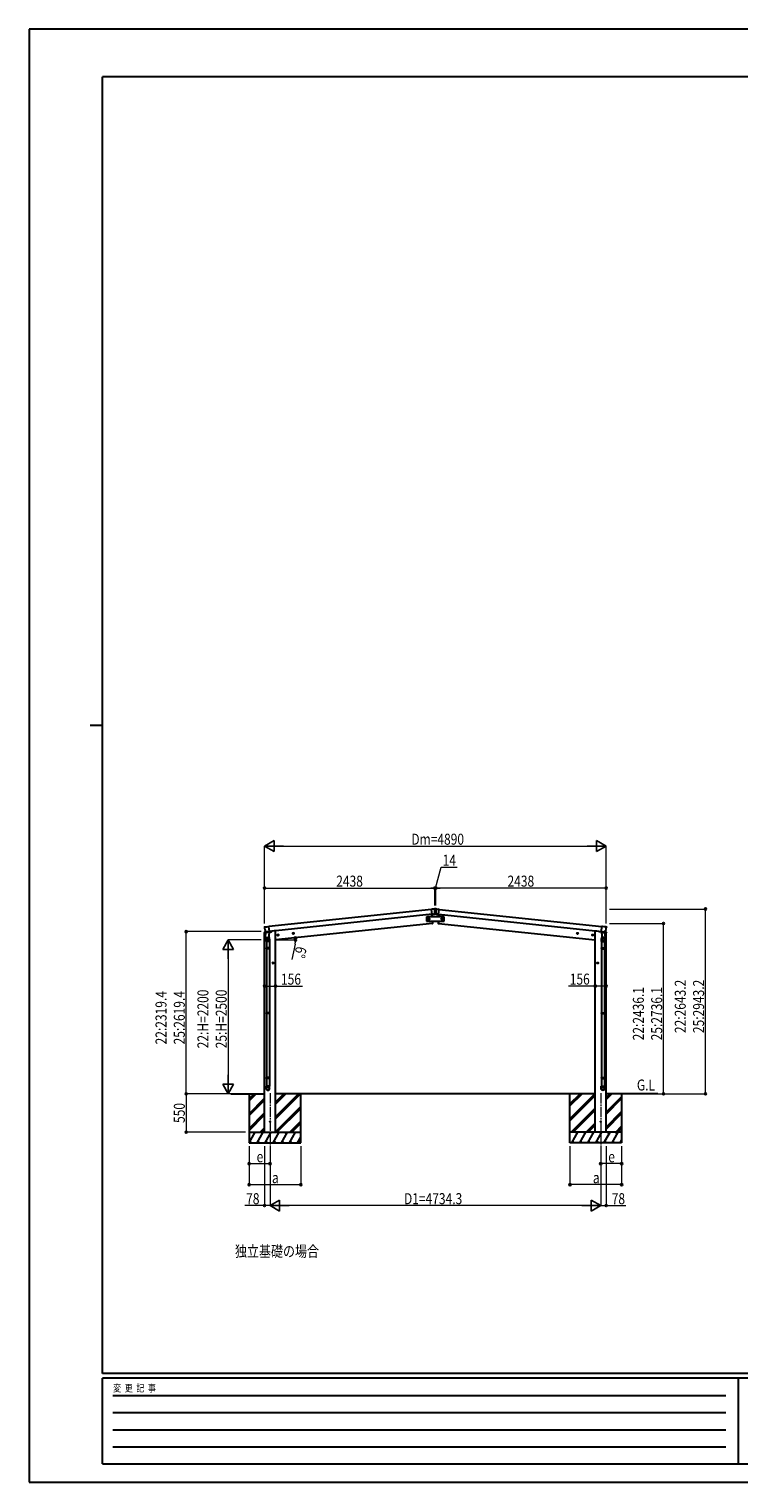
# Model space of a CAD drawing. Units: millimetres. Extents: x 0 to 29435, y -10 to 20790.
# Drawn here: x 0 to 10163, y -10 to 20790 of the extents above; entities that cross this region are included whole.
import ezdxf

# ---------------------------------------------------------------- set-up
doc = ezdxf.new("R2010")
doc.units = ezdxf.units.MM
doc.linetypes.add('YCENTER_1', pattern=[13, 10, -1, 1, -1])
for name, color, linetype, lineweight in [('USER1', 3, 'Continuous', 13), ('YKK_12', 2, 'Continuous', 13), ('YKK_13', 4, 'Continuous', 30), ('YKK_A1', 4, 'Continuous', 30), ('YKK_D', 6, 'Continuous', 13), ('YKK_ZWAK', 7, 'Continuous', 30)]:
    doc.layers.add(name, color=color, linetype=linetype, lineweight=lineweight)
doc.styles.add('MtXpl_', font='txt')
doc.styles.add('text-b', font='extslim2.shx', dxfattribs={"width": 0.8, "bigfont": 'extfont2.shx'})

msp = doc.modelspace()

# ---------------------------------------------------------------- linework, layer by layer
at = {"layer": 'YKK_12', "linetype": 'YCENTER_1', "ltscale": 15}
for p, q in [((3450, 5567), (3450, 4808)), ((8184, 5567), (8184, 4808))]:
    msp.add_line(p, q, dxfattribs=at)
at = {"layer": 'YKK_13'}
for p, q in [((5761, 8124), (5764, 8087)), ((5763, 8195), (5763, 8197)), ((5763, 8197), (5768, 8197)), ((5763, 8195), (5763, 8195)), ((5763, 8195), (5763, 8193)), ((5770, 8129), (5763, 8193)), ((5771, 8125), (5770, 8129)), ((5771, 8123), (5792, 8125)), ((5771, 8124), (5771, 8125)), ((5771, 8124), (5771, 8123)), ((5794, 8125), (5796, 8125)), ((5794, 8125), (5794, 8125)), ((5798, 8126), (5796, 8125)), ((5801, 8200), (5802, 8201)), ((5802, 8201), (5806, 8201)), ((5833, 8201), (5829, 8201)), ((5833, 8200), (5833, 8201)), ((5837, 8126), (5839, 8125)), ((5840, 8125), (5839, 8125)), ((5840, 8125), (5840, 8125)), ((5864, 8123), (5843, 8125)), ((5864, 8129), (5871, 8193)), ((5864, 8125), (5864, 8129)), ((5864, 8124), (5864, 8125)), ((5864, 8124), (5864, 8123)), ((5871, 8197), (5866, 8197)), ((5874, 8124), (5870, 8087)), ((5871, 8195), (5871, 8197)), ((5871, 8195), (5871, 8195)), ((5871, 8195), (5871, 8193)), ((3372, 7945), (3376, 7946)), ((3376, 7946), (3377, 7945)), ((3426, 7951), (3433, 7952)), ((3433, 7950), (3433, 7952)), ((3433, 7950), (3433, 7950)), ((3440, 7884), (3433, 7948)), ((5771, 8027), (5774, 7993)), ((5775, 7993), (5774, 7993)), ((5775, 7993), (5776, 7993)), ((5859, 7993), (5858, 7993)), ((5859, 7993), (5860, 7993)), ((5864, 8027), (5860, 7993)), ((8194, 7884), (8201, 7948)), ((8201, 7950), (8202, 7952)), ((8201, 7950), (8201, 7950)), ((8209, 7951), (8202, 7952)), ((8258, 7946), (8257, 7945)), ((8262, 7945), (8258, 7946)), ((3370, 7872), (3369, 7865)), ((3369, 7865), (3399, 7869)), ((3388, 7877), (3372, 7875)), ((3381, 7786), (3383, 7800)), ((3382, 7793), (3383, 7794)), ((3382, 7786), (3382, 7786)), ((3382, 7785), (3382, 7785)), ((3383, 7800), (3392, 7867)), ((3383, 7800), (3429, 7794)), ((3383, 7784), (3404, 7781)), ((3388, 7876), (3388, 7876)), ((3438, 7861), (3392, 7867)), ((3395, 7782), (3398, 7765)), ((3396, 7735), (3396, 7765)), ((3442, 7735), (3396, 7735)), ((3398, 7735), (3398, 7645)), ((3400, 7874), (3399, 7867)), ((3399, 7867), (3399, 7867)), ((3399, 7867), (3399, 7866)), ((3399, 7866), (3399, 7867)), ((3399, 7866), (3399, 7867)), ((3404, 7781), (3425, 7778)), ((3441, 7878), (3408, 7874)), ((3426, 7779), (3426, 7779)), ((3429, 7794), (3427, 7780)), ((3427, 7780), (3427, 7780)), ((3438, 7861), (3429, 7794)), ((3429, 7794), (3429, 7792)), ((3431, 7862), (3430, 7863)), ((3430, 7863), (3430, 7862)), ((3430, 7863), (3431, 7862)), ((3433, 7877), (3431, 7862)), ((3431, 7862), (3431, 7862)), ((3432, 7872), (3472, 7876)), ((3432, 7821), (3439, 7771)), ((3440, 7884), (3440, 7879)), ((3440, 7879), (3441, 7878)), ((3440, 7879), (3440, 7879)), ((3440, 7735), (3440, 7645)), ((3442, 7768), (3442, 7735)), ((3477, 7884), (3476, 7881)), ((8158, 7884), (8158, 7881)), ((8202, 7872), (8163, 7876)), ((8193, 7768), (8193, 7735)), ((8193, 7735), (8239, 7735)), ((8194, 7884), (8194, 7879)), ((8194, 7879), (8194, 7878)), ((8194, 7879), (8194, 7879)), ((8194, 7878), (8227, 7874)), ((8202, 7821), (8195, 7771)), ((8195, 7735), (8195, 7645)), ((8197, 7861), (8242, 7867)), ((8197, 7861), (8206, 7794)), ((8202, 7877), (8204, 7862)), ((8203, 7862), (8204, 7862)), ((8204, 7862), (8204, 7863)), ((8204, 7863), (8204, 7862)), ((8204, 7863), (8204, 7862)), ((8251, 7800), (8206, 7794)), ((8206, 7794), (8208, 7780)), ((8206, 7794), (8206, 7792)), ((8208, 7780), (8208, 7780)), ((8208, 7779), (8208, 7779)), ((8230, 7781), (8210, 7778)), ((8251, 7784), (8230, 7781)), ((8234, 7874), (8235, 7867)), ((8266, 7865), (8235, 7869)), ((8235, 7867), (8235, 7867)), ((8235, 7867), (8235, 7866)), ((8235, 7866), (8235, 7867)), ((8236, 7866), (8235, 7867)), ((8239, 7782), (8237, 7765)), ((8237, 7735), (8237, 7645)), ((8239, 7735), (8239, 7765)), ((8251, 7800), (8242, 7867)), ((8246, 7877), (8262, 7875)), ((8246, 7876), (8246, 7876)), ((8253, 7786), (8251, 7800)), ((8252, 7793), (8252, 7794)), ((8253, 7786), (8253, 7786)), ((8253, 7785), (8253, 7785)), ((8265, 7872), (8266, 7865)), ((3396, 7643), (3397, 7645)), ((3442, 7643), (3396, 7643)), ((3396, 7643), (3396, 7635)), ((3442, 7635), (3396, 7635)), ((3396, 7635), (3397, 7633)), ((3441, 7645), (3397, 7645)), ((3441, 7633), (3397, 7633)), ((3398, 7633), (3398, 6718)), ((3440, 7633), (3440, 6718)), ((3442, 7643), (3441, 7645)), ((3442, 7635), (3441, 7633)), ((3442, 7643), (3442, 7635)), ((8193, 7643), (8194, 7645)), ((8193, 7643), (8239, 7643)), ((8193, 7643), (8193, 7635)), ((8193, 7635), (8239, 7635)), ((8193, 7635), (8194, 7633)), ((8194, 7645), (8238, 7645)), ((8194, 7633), (8238, 7633)), ((8195, 7633), (8195, 6718)), ((8237, 7633), (8237, 6718)), ((8239, 7643), (8238, 7645)), ((8239, 7635), (8238, 7633)), ((8239, 7643), (8239, 7635)), ((3396, 6716), (3397, 6718)), ((3442, 6716), (3396, 6716)), ((3396, 6716), (3396, 6708)), ((3442, 6708), (3396, 6708)), ((3396, 6708), (3397, 6706)), ((3441, 6718), (3397, 6718)), ((3441, 6706), (3397, 6706)), ((3398, 6706), (3398, 5790)), ((3440, 6706), (3440, 5790)), ((3442, 6716), (3441, 6718)), ((3442, 6708), (3441, 6706)), ((3442, 6716), (3442, 6708)), ((8193, 6716), (8194, 6718)), ((8193, 6716), (8239, 6716)), ((8193, 6716), (8193, 6708)), ((8193, 6708), (8239, 6708)), ((8193, 6708), (8194, 6706)), ((8194, 6718), (8238, 6718)), ((8194, 6706), (8238, 6706)), ((8195, 6706), (8195, 5790)), ((8237, 6706), (8237, 5790)), ((8239, 6716), (8238, 6718)), ((8239, 6708), (8238, 6706)), ((8239, 6716), (8239, 6708)), ((3396, 5788), (3397, 5790)), ((3442, 5788), (3396, 5788)), ((3396, 5788), (3396, 5780)), ((3442, 5780), (3396, 5780)), ((3396, 5780), (3397, 5778)), ((3396, 5631), (3396, 5665)), ((3442, 5665), (3396, 5665)), ((3441, 5790), (3397, 5790)), ((3441, 5778), (3397, 5778)), ((3398, 5778), (3398, 5665)), ((3440, 5778), (3440, 5665)), ((3442, 5788), (3441, 5790)), ((3442, 5780), (3441, 5778)), ((3442, 5788), (3442, 5780)), ((3442, 5631), (3442, 5665)), ((8193, 5788), (8194, 5790)), ((8193, 5788), (8239, 5788)), ((8193, 5788), (8193, 5780)), ((8193, 5780), (8239, 5780)), ((8193, 5780), (8194, 5778)), ((8193, 5631), (8193, 5665)), ((8193, 5665), (8239, 5665)), ((8194, 5790), (8238, 5790)), ((8194, 5778), (8238, 5778)), ((8195, 5778), (8195, 5665)), ((8237, 5778), (8237, 5665)), ((8239, 5788), (8238, 5790)), ((8239, 5780), (8238, 5778)), ((8239, 5788), (8239, 5780)), ((8239, 5631), (8239, 5665))]:
    msp.add_line(p, q, dxfattribs=at)
at = {"layer": 'YKK_13', "ltscale": 20}
for p, q in [((5800, 8127), (5800, 8127)), ((5800, 8127), (5800, 8127)), ((5802, 8201), (5802, 8200)), ((5802, 8200), (5802, 8200)), ((5803, 8200), (5802, 8200)), ((5807, 8202), (5803, 8201)), ((5807, 8200), (5803, 8200)), ((5832, 8201), (5828, 8202)), ((5832, 8200), (5828, 8200)), ((5832, 8200), (5832, 8201)), ((5832, 8200), (5832, 8200)), ((5835, 8127), (5835, 8127)), ((5835, 8127), (5835, 8127)), ((5942, 8087), (5692, 8087)), ((5692, 8087), (5692, 8027)), ((5692, 8027), (5942, 8027)), ((5712, 8057), (5693, 8057)), ((5695, 8057), (5698, 8064)), ((5698, 8051), (5695, 8057)), ((5698, 8064), (5706, 8064)), ((5706, 8051), (5698, 8051)), ((5702, 8048), (5702, 8067)), ((5706, 8064), (5710, 8057)), ((5710, 8057), (5706, 8051)), ((5735, 8057), (5716, 8057)), ((5718, 8057), (5722, 8064)), ((5722, 8051), (5718, 8057)), ((5722, 8064), (5729, 8064)), ((5729, 8051), (5722, 8051)), ((5726, 8048), (5726, 8067)), ((5729, 8064), (5733, 8057)), ((5733, 8057), (5729, 8051)), ((5899, 8057), (5918, 8057)), ((5905, 8064), (5901, 8057)), ((5901, 8057), (5905, 8051)), ((5913, 8064), (5905, 8064)), ((5905, 8051), (5913, 8051)), ((5909, 8048), (5909, 8067)), ((5916, 8057), (5913, 8064)), ((5913, 8051), (5916, 8057)), ((5923, 8057), (5942, 8057)), ((5929, 8064), (5925, 8057)), ((5925, 8057), (5929, 8051)), ((5936, 8064), (5929, 8064)), ((5929, 8051), (5936, 8051)), ((5932, 8048), (5932, 8067)), ((5940, 8057), (5936, 8064)), ((5936, 8051), (5940, 8057)), ((5942, 8027), (5942, 8087))]:
    msp.add_line(p, q, dxfattribs=at)
for centre, radius in [((5702, 8057), 8.5), ((5702, 8057), 7.7), ((5702, 8057), 6.5), ((5726, 8057), 8.5), ((5726, 8057), 7.7), ((5726, 8057), 6.5), ((5909, 8057), 8.5), ((5909, 8057), 7.7), ((5909, 8057), 6.5), ((5932, 8057), 8.5), ((5932, 8057), 7.7), ((5932, 8057), 6.5)]:
    msp.add_circle(centre, radius, dxfattribs=at)
at = {"layer": 'YKK_13'}
for centre in [(3450, 5158), (8184, 5158)]:
    msp.add_circle(centre, 5, dxfattribs=at)
for centre, radius, start, end in [((4880, 8033), 900, 3.4472, 5.7447), ((5697, 8173), 115, 338.8439, 13.0441), ((5937, 8173), 115, 166.9559, 201.1561), ((6755, 8033), 900, 174.2553, 176.5528), ((3484, 7940), 115, 178.9246, 212.7947), ((5776, 7996), 3, 278, 357.6392), ((4880, 8033), 900, 357.6392, 359.6255), ((6755, 8033), 900, 180.3745, 182.3608), ((5858, 7996), 3, 182.3608, 262), ((8150, 7940), 115, 327.2053, 1.0754), ((3373, 7872), 3, 96, 172.5), ((3383, 7786), 2, 172.5, 213.8929), ((3383, 7786), 2, 213.9096, 262.5), ((3426, 7765), 30, 177.4514, 180), ((3419, 7768), 21, 188.5063, 8.4646), ((3425, 7780), 2, 262.5, 311.0904), ((3425, 7780), 2, 311.113, 352.5), ((3471, 7881), 5, 276, 352.5), ((8163, 7881), 5, 187.5, 264), ((8216, 7768), 21, 171.5354, 351.4937), ((8209, 7780), 2, 187.5, 228.887), ((8209, 7780), 2, 228.9096, 277.5), ((8209, 7765), 30, 0, 2.5486), ((8251, 7786), 2, 277.5, 326.0904), ((8251, 7786), 2, 326.1071, 7.5), ((8262, 7872), 3, 7.5, 84)]:
    msp.add_arc(centre, radius, start, end, dxfattribs=at)
at = {"layer": 'YKK_13', "ltscale": 20}
for centre, radius, start, end in [((5817, 7885), 241, 85.9038, 94.0962), ((5803, 8201), 0.5, 97, 180), ((5817, 8116), 86, 83, 97), ((5832, 8201), 0.5, 0, 83)]:
    msp.add_arc(centre, radius, start, end, dxfattribs=at)
at = {"layer": 'YKK_13', "extrusion": (0, 0, -1)}
for centre, major_axis, ratio, start_param, end_param in [((5767, 8204), (-107, -8), 0.061121, 4.410205, 4.710782), ((5799, 8200), (-1.99, -0.16), 0.061121, 3.201073, 4.410205), ((8210, 7966), (-242, 30), 0.061144, 4.51545, 4.711318), ((8255, 7946), (-1.99, 0.24), 0.061144, 3.201608, 4.51545), ((8216, 7768), (23, 0), 0.996195, -0.283289, 3.701145), ((8216, 5633), (23, 0), 0.996195, 3.141593, 6.283185), ((8216, 5631), (23, 0), 0.996195, 3.141593, 6.283185), ((8216, 5631), (0, -23.4), 0.981806, 4.712389, 7.853982)]:
    msp.add_ellipse(centre, major_axis=major_axis, ratio=ratio, start_param=start_param, end_param=end_param, dxfattribs=at)
at = {"layer": 'YKK_13'}
for centre, major_axis, ratio, start_param, end_param in [((5835, 8200), (1.99, -0.16), 0.061121, 3.201073, 4.410205), ((5867, 8204), (107, -8), 0.061121, 4.410205, 4.710782), ((3379, 7946), (1.99, 0.24), 0.061144, 3.201608, 4.51545), ((3424, 7966), (242, 30), 0.061144, 4.51545, 4.711318), ((3419, 7768), (-23, 0), 0.996195, -0.283289, 3.701145), ((3419, 5633), (-23, 0), 0.996195, 3.141593, 6.283185), ((3419, 5631), (-23, 0), 0.996195, 3.141593, 6.283185), ((3419, 5631), (0, -23.4), 0.981806, 4.712389, 7.853982)]:
    msp.add_ellipse(centre, major_axis=major_axis, ratio=ratio, start_param=start_param, end_param=end_param, dxfattribs=at)
msp.add_ellipse((3419, 5631), major_axis=(21, 0), ratio=0.996195, dxfattribs=at)
at = {"layer": 'YKK_13', "extrusion": (0, 0, -1)}
msp.add_ellipse((8216, 5631), major_axis=(-21, 0), ratio=0.996195, dxfattribs=at)
at = {"layer": 'YKK_13'}
for points in [[(5794, 8125), (5793, 8125), (5793, 8125), (5792, 8125)], [(5794, 8125), (5794, 8125), (5794, 8125), (5794, 8125)], [(5840, 8125), (5840, 8125), (5840, 8125), (5840, 8125)], [(5840, 8125), (5841, 8125), (5842, 8125), (5843, 8125)], [(3392, 7874), (3391, 7874), (3391, 7874), (3390, 7875)], [(3392, 7874), (3392, 7874), (3392, 7874), (3392, 7874)], [(3396, 7873), (3400, 7874), (3404, 7874), (3408, 7874)], [(8239, 7873), (8235, 7874), (8231, 7874), (8227, 7874)], [(8243, 7874), (8243, 7874), (8242, 7874), (8242, 7874)], [(8243, 7874), (8243, 7874), (8244, 7874), (8244, 7875)]]:
    msp.add_open_spline(points, degree=3, dxfattribs=at)
for points, knots in [([(5805, 8131), (5804, 8130), (5804, 8130), (5803, 8129), (5803, 8128), (5802, 8128), (5802, 8128), (5802, 8127), (5801, 8127), (5801, 8126), (5800, 8126), (5800, 8126), (5799, 8126), (5798, 8126), (5798, 8126), (5798, 8126)], [0, 0, 0, 0, 0.25, 0.25, 0.375, 0.375, 0.5, 0.5, 0.625, 0.625, 0.75, 0.75, 0.875, 0.875, 1, 1, 1, 1]), ([(5800, 8127), (5800, 8127), (5800, 8127), (5799, 8127), (5799, 8127), (5799, 8126), (5800, 8126), (5800, 8126), (5800, 8126), (5800, 8126), (5800, 8126)], [0, 0, 0, 0, 0.169535, 0.339085, 0.508201, 0.676414, 0.843793, 1.01077, 1.17795, 1.308084, 1.308084, 1.308084, 1.308084]), ([(5800, 8127), (5800, 8127), (5800, 8127), (5801, 8128), (5802, 8129), (5803, 8130), (5803, 8131), (5803, 8131)], [0, 0, 0, 0, 0.253078, 1.726902, 3.236053, 4.215365, 5.204649, 5.204649, 5.204649, 5.204649]), ([(5800, 8127), (5800, 8127), (5800, 8127), (5800, 8127), (5800, 8127), (5800, 8127), (5800, 8127)], [0, 0, 0, 0, 0.1761413, 0.3521941, 0.5328505, 0.675294, 0.675294, 0.675294, 0.675294]), ([(5800, 8126), (5800, 8126), (5800, 8126), (5800, 8126), (5800, 8126), (5800, 8126), (5800, 8126), (5800, 8127)], [0, 0, 0, 0, 0.0030588, 0.1319848, 0.3211655, 0.4601888, 0.6154387, 0.6154387, 0.6154387, 0.6154387]), ([(5803, 8131), (5804, 8133), (5805, 8136), (5807, 8142), (5808, 8147), (5809, 8153), (5810, 8158), (5811, 8164), (5811, 8170), (5812, 8176), (5811, 8182), (5811, 8188), (5810, 8193), (5809, 8197), (5809, 8198)], [0, 0, 0, 0, 5.545466, 11.117223, 16.705884, 22.469329, 28.25408, 34.046816, 40.022629, 46.007758, 51.986058, 57.544781, 63.098076, 68.633821, 68.633821, 68.633821, 68.633821]), ([(5806, 8201), (5806, 8201), (5807, 8201), (5807, 8201), (5807, 8201), (5808, 8201), (5808, 8201), (5808, 8200), (5808, 8200), (5809, 8200), (5809, 8200), (5809, 8199), (5809, 8199), (5809, 8199), (5809, 8199), (5809, 8199)], [0, 0, 0, 0, 0.25, 0.25, 0.375, 0.375, 0.5, 0.5, 0.625, 0.625, 0.75, 0.75, 0.875, 0.875, 1, 1, 1, 1]), ([(5809, 8198), (5809, 8199), (5809, 8199), (5808, 8200), (5808, 8200), (5807, 8200), (5807, 8200), (5807, 8200)], [0, 0, 0, 0, 0.741771, 1.485143, 2.22696, 2.964228, 3.052515, 3.052515, 3.052515, 3.052515]), ([(5825, 8198), (5825, 8197), (5824, 8194), (5824, 8189), (5823, 8184), (5823, 8178), (5823, 8172), (5823, 8167), (5824, 8162), (5824, 8158), (5825, 8153), (5826, 8149), (5827, 8144), (5828, 8140), (5830, 8135), (5831, 8133), (5831, 8131)], [0, 0, 0, 0, 4.944324, 9.902592, 14.866231, 20.618737, 26.379014, 32.132658, 36.653711, 41.173159, 45.68459, 50.181515, 54.814218, 59.437718, 64.046669, 68.635582, 68.635582, 68.635582, 68.635582]), ([(5829, 8201), (5828, 8201), (5828, 8201), (5827, 8201), (5827, 8201), (5827, 8201), (5826, 8201), (5826, 8200), (5826, 8200), (5826, 8200), (5826, 8200), (5825, 8199), (5825, 8199), (5825, 8199), (5825, 8199), (5825, 8199)], [0, 0, 0, 0, 0.25, 0.25, 0.375, 0.375, 0.5, 0.5, 0.625, 0.625, 0.75, 0.75, 0.875, 0.875, 1, 1, 1, 1]), ([(5828, 8200), (5827, 8200), (5827, 8200), (5826, 8200), (5826, 8199), (5826, 8199), (5825, 8199), (5825, 8198)], [0, 0, 0, 0, 0.733819, 1.466428, 2.199879, 2.937407, 3.052892, 3.052892, 3.052892, 3.052892]), ([(5830, 8131), (5830, 8130), (5830, 8130), (5831, 8129), (5831, 8128), (5832, 8128), (5832, 8128), (5833, 8127), (5833, 8127), (5834, 8126), (5834, 8126), (5835, 8126), (5835, 8126), (5836, 8126), (5836, 8126), (5837, 8126)], [0, 0, 0, 0, 0.25, 0.25, 0.375, 0.375, 0.5, 0.5, 0.625, 0.625, 0.75, 0.75, 0.875, 0.875, 1, 1, 1, 1]), ([(5831, 8131), (5832, 8131), (5832, 8130), (5833, 8129), (5834, 8128), (5834, 8127), (5835, 8127)], [0, 0, 0, 0, 1.505879, 3.059014, 4.574927, 5.203444, 5.203444, 5.203444, 5.203444]), ([(5835, 8127), (5835, 8126), (5835, 8126), (5835, 8126), (5835, 8126), (5834, 8126), (5834, 8126), (5834, 8126)], [0, 0, 0, 0, 0.1552499, 0.2942732, 0.4834539, 0.6123799, 0.6154387, 0.6154387, 0.6154387, 0.6154387]), ([(5834, 8126), (5835, 8126), (5835, 8126), (5835, 8126), (5835, 8126), (5835, 8126), (5835, 8127), (5835, 8127), (5835, 8127), (5835, 8127), (5835, 8127)], [0, 0, 0, 0, 0.168379, 0.336785, 0.504527, 0.671625, 0.838633, 1.006137, 1.17451, 1.308101, 1.308101, 1.308101, 1.308101]), ([(5835, 8127), (5835, 8127), (5835, 8127), (5835, 8127), (5835, 8127), (5835, 8127), (5835, 8127)], [0, 0, 0, 0, 0.1773326, 0.3528679, 0.5316756, 0.6753166, 0.6753166, 0.6753166, 0.6753166]), ([(3372, 7945), (3372, 7945), (3372, 7945), (3371, 7945), (3371, 7945), (3371, 7945), (3371, 7945), (3370, 7945), (3370, 7944), (3370, 7944), (3370, 7944), (3370, 7944), (3370, 7943), (3369, 7943), (3369, 7943), (3369, 7942), (3369, 7942), (3369, 7942)], [0, 0, 0, 0, 0.125, 0.125, 0.25, 0.25, 0.375, 0.375, 0.5, 0.5, 0.625, 0.625, 0.75, 0.75, 0.875, 0.875, 1, 1, 1, 1]), ([(3433, 7950), (3433, 7950), (3433, 7950), (3433, 7950), (3433, 7950), (3433, 7949), (3433, 7949), (3433, 7949), (3433, 7949), (3433, 7949), (3433, 7949), (3433, 7948), (3433, 7948), (3433, 7948)], [0, 0, 0, 0, 0.25, 0.25, 0.5, 0.5, 0.625, 0.625, 0.75, 0.75, 0.875, 0.875, 1, 1, 1, 1]), ([(8201, 7950), (8201, 7950), (8201, 7950), (8201, 7950), (8201, 7950), (8201, 7949), (8201, 7949), (8201, 7949), (8201, 7949), (8201, 7949), (8201, 7949), (8201, 7948), (8201, 7948), (8201, 7948)], [0, 0, 0, 0, 0.25, 0.25, 0.5, 0.5, 0.625, 0.625, 0.75, 0.75, 0.875, 0.875, 1, 1, 1, 1]), ([(8262, 7945), (8262, 7945), (8263, 7945), (8263, 7945), (8263, 7945), (8263, 7945), (8264, 7945), (8264, 7945), (8264, 7944), (8264, 7944), (8265, 7944), (8265, 7944), (8265, 7943), (8265, 7943), (8265, 7943), (8265, 7942), (8265, 7942), (8265, 7942)], [0, 0, 0, 0, 0.125, 0.125, 0.25, 0.25, 0.375, 0.375, 0.5, 0.5, 0.625, 0.625, 0.75, 0.75, 0.875, 0.875, 1, 1, 1, 1]), ([(3388, 7877), (3388, 7877), (3388, 7876), (3389, 7876), (3389, 7875), (3390, 7875), (3390, 7875), (3390, 7875)], [0, 0, 0, 0, 0.5, 0.5, 0.75, 0.75, 1, 1, 1, 1]), ([(3389, 7876), (3389, 7876), (3389, 7876), (3389, 7876), (3389, 7875), (3390, 7875), (3390, 7874), (3391, 7874), (3391, 7874)], [0, 0, 0, 0, 0.072391, 0.24146, 0.443657, 0.668866, 0.909805, 1, 1, 1, 1]), ([(3392, 7874), (3393, 7874), (3393, 7873), (3394, 7873), (3395, 7873), (3396, 7873)], [0, 0, 0, 0, 0.5, 0.5, 1, 1, 1, 1]), ([(3428, 7862), (3428, 7863), (3428, 7863), (3427, 7864), (3426, 7865), (3425, 7865), (3424, 7866), (3422, 7867), (3421, 7867), (3420, 7868), (3418, 7868), (3416, 7869), (3413, 7869), (3412, 7869), (3410, 7869), (3408, 7869), (3407, 7868), (3406, 7868), (3404, 7868), (3403, 7867), (3402, 7867), (3402, 7866), (3402, 7866)], [6.203695, 6.203695, 6.203695, 6.203695, 6.403342, 7.682688, 8.994748, 10.372144, 11.827643, 13.354774, 14.865462, 16.436109, 18.043616, 20.494024, 22.946764, 24.55632, 26.130911, 27.647141, 29.095889, 30.481008, 31.795363, 33.050849, 34.2695, 34.985781, 34.985781, 34.985781, 34.985781]), ([(8206, 7862), (8206, 7863), (8207, 7863), (8207, 7864), (8208, 7865), (8209, 7865), (8211, 7866), (8212, 7867), (8213, 7867), (8215, 7868), (8217, 7868), (8219, 7869), (8221, 7869), (8223, 7869), (8224, 7869), (8226, 7869), (8227, 7868), (8229, 7868), (8230, 7868), (8231, 7867), (8232, 7867), (8232, 7866), (8233, 7866)], [6.203695, 6.203695, 6.203695, 6.203695, 6.403342, 7.682688, 8.994748, 10.372144, 11.827643, 13.354774, 14.865462, 16.436109, 18.043616, 20.494024, 22.946764, 24.55632, 26.130911, 27.647141, 29.095889, 30.481008, 31.795363, 33.050849, 34.2695, 34.985781, 34.985781, 34.985781, 34.985781]), ([(8242, 7874), (8242, 7874), (8241, 7873), (8240, 7873), (8239, 7873), (8239, 7873)], [0, 0, 0, 0, 0.5, 0.5, 1, 1, 1, 1]), ([(8247, 7877), (8247, 7877), (8246, 7876), (8245, 7876), (8245, 7875), (8245, 7875), (8244, 7875), (8244, 7875)], [0, 0, 0, 0, 0.5, 0.5, 0.75, 0.75, 1, 1, 1, 1]), ([(8246, 7876), (8246, 7876), (8246, 7876), (8245, 7876), (8245, 7875), (8244, 7875), (8244, 7874), (8244, 7874), (8244, 7874)], [0, 0, 0, 0, 0.072391, 0.24146, 0.443657, 0.668866, 0.909805, 1, 1, 1, 1])]:
    msp.add_open_spline(points, degree=3, knots=knots, dxfattribs=at)
at = {"layer": 'YKK_A1'}
for p, q in [((5763, 8195), (3433, 7950)), ((5771, 8125), (3440, 7880)), ((5761, 8124), (5764, 8087)), ((5864, 8125), (8194, 7880)), ((5874, 8124), (5870, 8087)), ((5871, 8195), (8201, 7950)), ((5774, 7994), (3528, 7758)), ((5771, 8027), (5774, 7994)), ((5864, 8027), (5860, 7994)), ((5860, 7994), (8107, 7758)), ((3372, 5008), (3372, 7866)), ((3508, 7887), (3476, 7883)), ((3528, 7887), (3508, 7887)), ((3510, 7887), (3510, 7887)), ((3528, 5008), (3528, 7887)), ((8107, 5008), (8107, 7887)), ((8107, 7887), (8127, 7887)), ((8125, 7887), (8125, 7887)), ((8127, 7887), (8158, 7883)), ((8262, 5008), (8262, 7866)), ((2890, 5558), (3372, 5558)), ((3150, 5558), (3150, 5008)), ((8107, 5558), (3528, 5558)), ((3890, 5008), (3890, 5558)), ((7744, 5008), (7744, 5558)), ((9000, 5558), (8262, 5558)), ((8484, 5558), (8484, 5008)), ((3150, 5008), (3150, 4858)), ((3150, 5008), (3890, 5008)), ((3372, 5008), (3528, 5008)), ((3890, 4858), (3890, 5008)), ((7744, 4858), (7744, 5008)), ((8484, 5008), (7744, 5008)), ((8262, 5008), (8107, 5008)), ((8484, 5008), (8484, 4858)), ((3150, 4858), (3890, 4858)), ((8484, 4858), (7744, 4858))]:
    msp.add_line(p, q, dxfattribs=at)
at = {"layer": 'YKK_A1', "linetype": 'YCENTER_1', "ltscale": 0.5}
for p, q in [((3574, 7830), (3554, 7828)), ((3565, 7819), (3563, 7839)), ((3793, 7853), (3773, 7851)), ((3784, 7842), (3782, 7862)), ((7842, 7853), (7862, 7851)), ((7851, 7842), (7853, 7862)), ((8060, 7830), (8080, 7828)), ((8069, 7819), (8071, 7839)), ((3504, 7428), (3484, 7428)), ((3494, 7418), (3494, 7438)), ((8131, 7428), (8151, 7428)), ((8141, 7418), (8141, 7438))]:
    msp.add_line(p, q, dxfattribs=at)
at = {"layer": 'YKK_A1', "linetype": 'Continuous', "ltscale": 0.5}
for p, q in [((3563, 7836), (3557, 7832)), ((3557, 7832), (3558, 7824)), ((3558, 7824), (3565, 7821)), ((3570, 7833), (3563, 7836)), ((3565, 7821), (3571, 7826)), ((3571, 7826), (3570, 7833)), ((3782, 7859), (3776, 7855)), ((3776, 7855), (3777, 7847)), ((3777, 7847), (3784, 7844)), ((3789, 7856), (3782, 7859)), ((3784, 7844), (3790, 7849)), ((3790, 7849), (3789, 7856)), ((7845, 7849), (7846, 7856)), ((7851, 7844), (7845, 7849)), ((7846, 7856), (7852, 7859)), ((7858, 7847), (7851, 7844)), ((7852, 7859), (7858, 7855)), ((7858, 7855), (7858, 7847)), ((8064, 7833), (8071, 7836)), ((8064, 7826), (8064, 7833)), ((8070, 7821), (8064, 7826)), ((8076, 7824), (8070, 7821)), ((8071, 7836), (8077, 7832)), ((8077, 7832), (8076, 7824)), ((3494, 7435), (3487, 7432)), ((3487, 7432), (3487, 7424)), ((3487, 7424), (3494, 7420)), ((3500, 7432), (3494, 7435)), ((3494, 7420), (3500, 7424)), ((3500, 7424), (3500, 7432)), ((8134, 7432), (8141, 7435)), ((8134, 7424), (8134, 7432)), ((8141, 7420), (8134, 7424)), ((8141, 7435), (8147, 7432)), ((8147, 7424), (8141, 7420)), ((8147, 7432), (8147, 7424))]:
    msp.add_line(p, q, dxfattribs=at)
at = {"layer": 'YKK_A1', "linetype": 'Continuous'}
for p, q in [((3150, 5485), (3223, 5558)), ((3150, 5471), (3237, 5558)), ((3150, 5457), (3251, 5558)), ((3150, 5273), (3372, 5495)), ((3150, 5259), (3372, 5481)), ((3150, 5245), (3372, 5467)), ((3528, 5439), (3647, 5558)), ((3528, 5227), (3859, 5558)), ((3528, 5425), (3661, 5558)), ((3528, 5213), (3873, 5558)), ((3528, 5410), (3675, 5558)), ((3528, 5198), (3887, 5558)), ((7744, 5413), (7889, 5558)), ((7744, 5201), (8101, 5558)), ((7744, 5399), (7903, 5558)), ((7744, 5384), (7917, 5558)), ((7744, 5186), (8107, 5549)), ((7744, 5172), (8107, 5534)), ((8262, 5506), (8314, 5558)), ((8262, 5492), (8328, 5558)), ((8262, 5478), (8342, 5558)), ((8262, 5294), (8484, 5516)), ((8262, 5280), (8484, 5502)), ((8262, 5265), (8484, 5488)), ((3150, 5061), (3372, 5283)), ((3150, 5047), (3372, 5269)), ((3150, 5032), (3372, 5255)), ((3528, 5015), (3890, 5377)), ((3535, 5008), (3890, 5363)), ((3549, 5008), (3890, 5348)), ((7763, 5008), (8107, 5351)), ((7778, 5008), (8107, 5337)), ((7792, 5008), (8107, 5322)), ((8262, 5082), (8484, 5304)), ((8262, 5067), (8484, 5290)), ((8262, 5053), (8484, 5276)), ((3150, 4858), (3237, 5008)), ((3207, 5008), (3222, 4982)), ((3266, 4858), (3352, 5008)), ((3309, 5008), (3372, 5071)), ((3322, 5008), (3337, 4982)), ((3323, 5008), (3372, 5057)), ((3337, 5008), (3372, 5043)), ((3381, 4858), (3468, 5008)), ((3438, 5008), (3453, 4982)), ((3497, 4858), (3583, 5008)), ((3553, 5008), (3568, 4982)), ((3612, 4858), (3699, 5008)), ((3669, 5008), (3684, 4982)), ((3728, 4858), (3814, 5008)), ((3733, 5008), (3890, 5165)), ((3747, 5008), (3890, 5150)), ((3761, 5008), (3890, 5136)), ((3784, 5008), (3799, 4982)), ((7769, 4858), (7856, 5008)), ((7826, 5008), (7841, 4982)), ((7885, 4858), (7971, 5008)), ((7941, 5008), (7956, 4982)), ((7976, 5008), (8107, 5139)), ((7990, 5008), (8107, 5124)), ((8000, 4858), (8087, 5008)), ((8004, 5008), (8107, 5110)), ((8057, 5008), (8072, 4982)), ((8116, 4858), (8202, 5008)), ((8172, 5008), (8187, 4982)), ((8231, 4858), (8318, 5008)), ((8288, 5008), (8303, 4982)), ((8346, 4858), (8433, 5008)), ((8400, 5008), (8484, 5092)), ((8403, 5008), (8418, 4982)), ((8414, 5008), (8484, 5078)), ((8428, 5008), (8484, 5063)), ((3180, 4858), (3165, 4883)), ((3296, 4858), (3281, 4883)), ((3411, 4858), (3396, 4883)), ((3527, 4858), (3512, 4883)), ((3642, 4858), (3627, 4883)), ((3736, 4858), (3736, 4858)), ((3758, 4858), (3743, 4883)), ((3843, 4858), (3890, 4939)), ((3851, 4858), (3851, 4858)), ((3873, 4858), (3858, 4883)), ((7799, 4858), (7784, 4883)), ((7915, 4858), (7900, 4883)), ((8030, 4858), (8015, 4883)), ((8146, 4858), (8131, 4883)), ((8261, 4858), (8246, 4883)), ((8376, 4858), (8361, 4883)), ((8462, 4858), (8484, 4896)), ((8484, 4871), (8477, 4883))]:
    msp.add_line(p, q, dxfattribs=at)
at = {"layer": 'YKK_A1', "linetype": 'Continuous', "ltscale": 0.5}
for centre, radius in [((3564, 7829), 8.5), ((3564, 7829), 7.7), ((3564, 7829), 6.5), ((3783, 7852), 8.5), ((3783, 7852), 7.7), ((3783, 7852), 6.5), ((7852, 7852), 8.5), ((7852, 7852), 7.7), ((7852, 7852), 6.5), ((8070, 7829), 8.5), ((8070, 7829), 7.7), ((8070, 7829), 6.5), ((3494, 7428), 8.5), ((3494, 7428), 7.7), ((3494, 7428), 6.5), ((8141, 7428), 8.5), ((8141, 7428), 7.7), ((8141, 7428), 6.5)]:
    msp.add_circle(centre, radius, dxfattribs=at)
at = {"layer": 'YKK_A1', "ltscale": 2}
for centre in [(3564, 7829), (3783, 7852), (7852, 7852), (8070, 7829)]:
    msp.add_circle(centre, 5, dxfattribs=at)
at = {"layer": 'YKK_A1'}
for centre in [(3494, 7428), (8141, 7428)]:
    msp.add_circle(centre, 5, dxfattribs=at)
at = {"layer": 'YKK_D', "lineweight": -2}
for p, q in [((3372, 9101), (3508, 9179)), ((3508, 9022), (3508, 9179)), ((8262, 9101), (8126, 9179)), ((8126, 9179), (8126, 9022)), ((3372, 9101), (3508, 9022)), ((3372, 9101), (3644, 9101)), ((8262, 9101), (7990, 9101)), ((8262, 9101), (8126, 9022)), ((2850, 7758), (2772, 7622)), ((2850, 7758), (2929, 7622)), ((2850, 7758), (2850, 7486)), ((2772, 7622), (2929, 7622)), ((2850, 5558), (2850, 5829)), ((2850, 5558), (2772, 5693)), ((2929, 5693), (2772, 5693)), ((2850, 5558), (2929, 5693)), ((3450, 3958), (3586, 4036)), ((3450, 3958), (3586, 3879)), ((3450, 3958), (3722, 3958)), ((3586, 3879), (3586, 4036)), ((8184, 3958), (7912, 3958)), ((8184, 3958), (8048, 4036)), ((8048, 4036), (8048, 3879)), ((8184, 3958), (8048, 3879))]:
    msp.add_line(p, q, dxfattribs=at)
at = {"layer": 'YKK_D'}
for p, q in [((3372, 7996), (3372, 9102)), ((3529, 9101), (8105, 9101)), ((8262, 7997), (8262, 9102)), ((5817, 8501), (5902, 8801)), ((5902, 8801), (6127, 8801)), ((3372, 7996), (3372, 8502)), ((3372, 8501), (5810, 8501)), ((5810, 8501), (5751, 8501)), ((5810, 8251), (5810, 8502)), ((5810, 8252), (5810, 8502)), ((5810, 8501), (5824, 8501)), ((5810, 8501), (5824, 8501)), ((5824, 8251), (5824, 8502)), ((5824, 8252), (5824, 8502)), ((8262, 8501), (5824, 8501)), ((5824, 8501), (5884, 8501)), ((8262, 7996), (8262, 8502)), ((8312, 8201), (9685, 8201)), ((9684, 5558), (9684, 8201)), ((8312, 7994), (9085, 7994)), ((9084, 5558), (9084, 7994)), ((3322, 7877), (2249, 7877)), ((2250, 5558), (2250, 7877)), ((3322, 7758), (2849, 7758)), ((3529, 7758), (3815, 7758)), ((3529, 7758), (3815, 7758)), ((3808, 7698), (3761, 7478)), ((3808, 7698), (3761, 7478)), ((2850, 7601), (2850, 5715)), ((3372, 7099), (3372, 7098)), ((3372, 7099), (3528, 7099)), ((3528, 7099), (3913, 7099)), ((8107, 7099), (7721, 7099)), ((8262, 7099), (8107, 7099)), ((8262, 7099), (8262, 7098)), ((2799, 5558), (2249, 5558)), ((2889, 5558), (2249, 5558)), ((2250, 5558), (2250, 5008)), ((2889, 5558), (2849, 5558)), ((9001, 5558), (9085, 5558)), ((9001, 5558), (9685, 5558)), ((3100, 5008), (2249, 5008)), ((3150, 4808), (3150, 4557)), ((3150, 4808), (3150, 4257)), ((3372, 4808), (3372, 3957)), ((3450, 4808), (3450, 4557)), ((3450, 4808), (3450, 3957)), ((3450, 4808), (3450, 3957)), ((3890, 4808), (3890, 4257)), ((7744, 4808), (7744, 4257)), ((8184, 4808), (8184, 4557)), ((8184, 4808), (8184, 3957)), ((8184, 4808), (8184, 3957)), ((8262, 4808), (8262, 3957)), ((8484, 4808), (8484, 4557)), ((8484, 4808), (8484, 4257)), ((3150, 4558), (3450, 4558)), ((8484, 4558), (8184, 4558)), ((3150, 4258), (3890, 4258)), ((8484, 4258), (7744, 4258)), ((3372, 3958), (3088, 3958)), ((3450, 3958), (3372, 3958)), ((8027, 3958), (3607, 3958)), ((8184, 3958), (8262, 3958)), ((8262, 3958), (8546, 3958))]:
    msp.add_line(p, q, dxfattribs=at)
at = {"layer": 'YKK_D', "linetype": 'ByBlock', "lineweight": -2}
for centre in [(3372, 8501), (5810, 8501), (5824, 8501), (8262, 8501), (9684, 8201), (9084, 7994), (2250, 7877), (3812, 7787), (3812, 7787), (3814, 7758), (3814, 7758), (3372, 7099), (3528, 7099), (8107, 7099), (8262, 7099), (2250, 5558), (2250, 5558), (9084, 5558), (9684, 5558), (2250, 5008), (3150, 4558), (3450, 4558), (8184, 4558), (8484, 4558), (3150, 4258), (3890, 4258), (7744, 4258), (8484, 4258), (3372, 3958), (8262, 3958)]:
    msp.add_circle(centre, 14.9, dxfattribs=at)
at = {"layer": 'YKK_D'}
for start, end in [(348.0563, 360), (348.0563, 360), (360, 6), (360, 6)]:
    msp.add_arc((3528, 7758), 286, start, end, dxfattribs=at)
at = {"layer": 'YKK_ZWAK'}
for p, q in [((29435, 20790), (0, 20790)), ((0, 20790), (0, 0)), ((28350, 20108), (1050, 20108)), ((1050, 1558), (1050, 20108)), ((875, 10832), (1050, 10832)), ((28350, 1558), (1050, 1558)), ((10150, 1488), (1050, 1488)), ((1050, 262), (1050, 1488)), ((10150, 1488), (10150, 262)), ((14700, 1488), (10150, 1488)), ((1199, 1242), (9975, 1242)), ((1199, 997), (9975, 997)), ((1199, 752), (9975, 752)), ((1199, 508), (9975, 508)), ((1050, 262), (10150, 262)), ((10150, 262), (14700, 262)), ((0, 0), (29435, 0))]:
    msp.add_line(p, q, dxfattribs=at)

# ---------------------------------------------------------------- texts
at = {"layer": 'USER1', "style": 'text-b', "width": 0.8}
for s, p in [('G.L', (8702, 5604)), ('独立基礎の場合', (2948, 3226))]:
    msp.add_text(s, height=157.5, dxfattribs=at).set_placement(p)
at = {"layer": 'YKK_D', "width": 0.8}
for s, height, style, p in [('Dm=4890', 157.5, 'text-b', (5473, 9121)), ('14', 157.5, 'text-b', (5922, 8821)), ('2438', 157.5, 'text-b', (4398, 8521)), ('156', 157.5, 'text-b', (3607, 7119)), ('156', 157.5, 'text-b', (7741, 7119)), ('e', 158, 'text-b', (3258, 4578)), ('e', 158, 'text-b', (8292, 4578)), ('a', 158, 'text-b', (3478, 4278)), ('a', 158, 'text-b', (8072, 4278)), ('78', 157.5, 'text-b', (3108, 3978)), ('D1=4734.3', 157.5, 'text-b', (5368, 3978)), ('78', 157.5, 'text-b', (8342, 3978)), ('"間口', 7.88, 'MtXpl_', (0, -8)), ('"奥行', 7.88, 'MtXpl_', (0, -9)), ('"高さ', 7.88, 'MtXpl_', (0, -9))]:
    msp.add_text(s, height=height, dxfattribs=dict(at, style=style)).set_placement(p)
at = {"layer": 'YKK_D', "style": 'text-b', "width": 0.8}
for s, rotation, p in [('2438', 360, (6850, 8521)), ('6°', 258.0563, (3823, 7675)), ('6°', 258.0563, (3823, 7675)), ('22:2436.1', 90, (8802, 6322)), ('25:2736.1', 90, (9064, 6322)), ('22:2643.2', 90, (9402, 6426)), ('25:2943.2', 90, (9664, 6426)), ('22:2319.4', 90, (1968, 6264)), ('25:2619.4', 90, (2230, 6264)), ('22:H=2200', 90, (2568, 6208)), ('25:H=2500', 90, (2830, 6208)), ('550', 90, (2230, 5140))]:
    msp.add_text(s, height=157.5, rotation=rotation, dxfattribs=at).set_placement(p)
at = {"layer": 'YKK_ZWAK', "style": 'text-b', "width": 0.8}
msp.add_text('変  更  記  事', height=105, dxfattribs=at).set_placement((1203, 1295))

doc.saveas('drawing.dxf')
